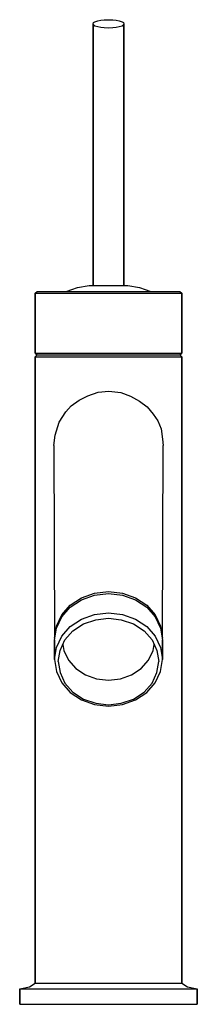
# Model space of a CAD drawing. Extents: x 0 to 46, y 0 to 256.
import ezdxf

# ---------------------------------------------------------------- set-up
doc = ezdxf.new("R2010")
doc.units = 0
doc.header["$MEASUREMENT"] = 0
doc.layers.get('0').update_dxf_attribs({"linetype": 'CONTINUOUS'})

msp = doc.modelspace()

# ---------------------------------------------------------------- linework, layer by layer
for p, q in [((20.2, 255.44), (21, 255.62)), ((21, 255.62), (21.9, 255.72)), ((21.9, 255.72), (23, 255.75)), ((23, 255.75), (24.1, 255.72)), ((24.1, 255.72), (25, 255.62)), ((25, 255.62), (25.8, 255.44)), ((19, 254.71), (19.1, 254.99)), ((19, 186.75), (19, 254.71)), ((19, 254.71), (19.1, 254.42)), ((19, 254.71), (19, 186.75)), ((19.1, 254.99), (19.5, 255.23)), ((19.1, 254.42), (19.5, 254.19)), ((19.5, 255.23), (20.2, 255.44)), ((19.5, 254.19), (20.2, 253.98)), ((20.2, 253.98), (21, 253.8)), ((21, 253.8), (21.9, 253.69)), ((21.9, 253.69), (23, 253.67)), ((23, 253.67), (24.1, 253.69)), ((24.1, 253.69), (25, 253.8)), ((25, 253.8), (25.8, 253.98)), ((25.8, 255.44), (26.5, 255.23)), ((25.8, 253.98), (26.5, 254.19)), ((26.5, 255.23), (26.9, 254.99)), ((26.5, 254.19), (26.9, 254.42)), ((26.9, 254.99), (27, 254.71)), ((26.9, 254.42), (27, 254.71)), ((27, 186.75), (27, 254.71)), ((27, 254.71), (27, 186.75)), ((15, 186.25), (18, 186.75)), ((18, 186.75), (27.3, 186.75)), ((27.3, 186.75), (27.8, 186.75)), ((27.8, 186.75), (28, 186.75)), ((28, 186.75), (31, 186.25)), ((4, 184.75), (4.5, 185.25)), ((4, 184.75), (4, 169.25)), ((4, 184.75), (4.7, 184.75)), ((4, 169.25), (4, 184.75)), ((4.5, 185.25), (5.2, 185.25)), ((4.7, 184.75), (6.5, 184.75)), ((5.2, 185.25), (7, 185.25)), ((6.5, 184.75), (9.6, 184.75)), ((7, 185.25), (9.9, 185.25)), ((9.6, 184.75), (13.5, 184.75)), ((9.9, 185.25), (13.8, 185.25)), ((12, 185.25), (15, 186.25)), ((13.5, 184.75), (18.1, 184.75)), ((13.8, 185.25), (18.2, 185.25)), ((18.1, 184.75), (23, 184.75)), ((18.2, 185.25), (23, 185.25)), ((23, 185.25), (27.8, 185.25)), ((23, 184.75), (27.9, 184.75)), ((27.8, 185.25), (32.2, 185.25)), ((27.9, 184.75), (32.5, 184.75)), ((31, 186.25), (34, 185.25)), ((32.2, 185.25), (36.1, 185.25)), ((32.5, 184.75), (36.4, 184.75)), ((36.1, 185.25), (39, 185.25)), ((36.4, 184.75), (39.5, 184.75)), ((39, 185.25), (40.8, 185.25)), ((39.5, 184.75), (41.3, 184.75)), ((40.8, 185.25), (41.5, 185.25)), ((41.3, 184.75), (42, 184.75)), ((41.5, 185.25), (42, 184.75)), ((42, 169.25), (42, 184.75)), ((42, 184.75), (42, 169.25)), ((4, 169.25), (4.7, 169.25)), ((4, 169.25), (4.5, 168.75)), ((4, 168.25), (4.5, 168.75)), ((4.5, 168.75), (5.2, 168.75)), ((4.7, 169.25), (6.5, 169.25)), ((5.2, 168.75), (7, 168.75)), ((6.5, 169.25), (9.6, 169.25)), ((7, 168.75), (9.9, 168.75)), ((9.6, 169.25), (13.5, 169.25)), ((9.9, 168.75), (13.8, 168.75)), ((13.5, 169.25), (18.1, 169.25)), ((13.8, 168.75), (18.2, 168.75)), ((18.1, 169.25), (23, 169.25)), ((18.2, 168.75), (23, 168.75)), ((23, 169.25), (27.9, 169.25)), ((23, 168.75), (27.8, 168.75)), ((27.8, 168.75), (32.2, 168.75)), ((27.9, 169.25), (32.5, 169.25)), ((32.2, 168.75), (36.1, 168.75)), ((32.5, 169.25), (36.4, 169.25)), ((36.1, 168.75), (39, 168.75)), ((36.4, 169.25), (39.5, 169.25)), ((39, 168.75), (40.8, 168.75)), ((39.5, 169.25), (41.3, 169.25)), ((40.8, 168.75), (41.5, 168.75)), ((41.3, 169.25), (42, 169.25)), ((41.5, 168.75), (42, 169.25)), ((41.5, 168.75), (42, 168.25)), ((4, 168.25), (4, 5.75)), ((4, 168.25), (4.7, 168.25)), ((4, 5.75), (4, 168.25)), ((4.7, 168.25), (6.5, 168.25)), ((6.5, 168.25), (9.6, 168.25)), ((9.6, 168.25), (13.5, 168.25)), ((13.5, 168.25), (18.1, 168.25)), ((18.1, 168.25), (23, 168.25)), ((23, 168.25), (27.9, 168.25)), ((27.9, 168.25), (32.5, 168.25)), ((32.5, 168.25), (36.4, 168.25)), ((36.4, 168.25), (39.5, 168.25)), ((39.5, 168.25), (41.3, 168.25)), ((41.3, 168.25), (42, 168.25)), ((42, 5.75), (42, 168.25)), ((42, 168.25), (42, 5.75)), ((8.84, 145.22), (9, 95.23)), ((37, 95.23), (37.16, 145.22)), ((19.4, 106.92), (23, 107.36)), ((23, 107.36), (26.6, 106.92)), ((13.1, 103.81), (16, 105.71)), ((13.1, 103.31), (16, 105.21)), ((16, 105.71), (19.4, 106.92)), ((16, 105.21), (19.4, 106.42)), ((19.4, 106.42), (23, 106.86)), ((23, 106.86), (26.6, 106.42)), ((26.6, 106.92), (30, 105.71)), ((26.6, 106.42), (30, 105.21)), ((30, 105.71), (32.9, 103.81)), ((30, 105.21), (32.9, 103.31)), ((10.9, 101.29), (13.1, 103.81)), ((10.9, 100.79), (13.1, 103.31)), ((32.9, 103.81), (35.1, 101.29)), ((32.9, 103.31), (35.1, 100.79)), ((9.5, 98.35), (10.9, 101.29)), ((9.5, 97.85), (10.9, 100.79)), ((13.1, 98.31), (16, 100.21)), ((16, 100.21), (19.4, 101.42)), ((16.5, 99.02), (19.7, 100.06)), ((19.4, 101.42), (23, 101.86)), ((19.7, 100.06), (23, 100.49)), ((23, 101.86), (26.6, 101.42)), ((23, 100.49), (26.3, 100.06)), ((26.3, 100.06), (29.5, 99.02)), ((26.6, 101.42), (30, 100.21)), ((30, 100.21), (32.9, 98.31)), ((35.1, 101.29), (36.5, 98.35)), ((35.1, 100.79), (36.5, 97.85)), ((9, 95.23), (9.5, 98.35)), ((9, 94.73), (9.5, 97.85)), ((10.9, 95.79), (13.1, 98.31)), ((11.7, 94.86), (13.8, 97.2)), ((13.8, 97.2), (16.5, 99.02)), ((29.5, 99.02), (32.2, 97.2)), ((32.2, 97.2), (34.3, 94.86)), ((32.9, 98.31), (35.1, 95.79)), ((36.5, 98.35), (37, 95.23)), ((36.5, 97.85), (37, 94.73)), ((9, 95.23), (9.04, 94.98)), ((9, 94.73), (9, 89.73)), ((9, 89.73), (9, 94.73)), ((9.5, 92.85), (10.9, 95.79)), ((10.5, 92.09), (11.7, 94.86)), ((34.3, 94.86), (35.5, 92.09)), ((35.1, 95.79), (36.5, 92.85)), ((36.96, 94.98), (37, 95.23)), ((37, 89.73), (37, 94.73)), ((37, 94.73), (37, 89.73)), ((9, 89.73), (9.5, 92.85)), ((10, 89.23), (10.5, 92.09)), ((11.16, 93.62), (11.4, 92.05)), ((11.4, 92.05), (12.6, 89.54)), ((33.4, 89.54), (34.6, 92.05)), ((34.6, 92.05), (34.84, 93.62)), ((35.5, 92.09), (36, 89.23)), ((36.5, 92.85), (37, 89.73)), ((9, 89.73), (9.5, 86.61)), ((12.6, 89.54), (14.5, 87.37)), ((31.5, 87.37), (33.4, 89.54)), ((36.5, 86.61), (37, 89.73)), ((10, 89.23), (10.5, 86.37)), ((14.5, 87.37), (17, 85.72)), ((29, 85.72), (31.5, 87.37)), ((35.5, 86.37), (36, 89.23)), ((9.5, 86.61), (10.9, 83.67)), ((10.5, 86.37), (11.7, 83.6)), ((17, 85.72), (19.9, 84.69)), ((19.9, 84.69), (23, 84.34)), ((23, 84.34), (26.1, 84.69)), ((26.1, 84.69), (29, 85.72)), ((34.3, 83.6), (35.5, 86.37)), ((35.1, 83.67), (36.5, 86.61)), ((10.9, 83.67), (13.1, 81.16)), ((11.7, 83.6), (13.8, 81.26)), ((32.2, 81.26), (34.3, 83.6)), ((32.9, 81.16), (35.1, 83.67)), ((13.1, 81.16), (16, 79.25)), ((13.8, 81.26), (16.5, 79.45)), ((16, 79.25), (19.4, 78.04)), ((16.5, 79.45), (19.7, 78.41)), ((26.3, 78.41), (29.5, 79.45)), ((26.6, 78.04), (30, 79.25)), ((29.5, 79.45), (32.2, 81.26)), ((30, 79.25), (32.9, 81.16)), ((19.4, 78.04), (23, 77.61)), ((19.7, 78.41), (23, 77.97)), ((23, 77.97), (26.3, 78.41)), ((23, 77.61), (26.6, 78.04)), ((2.5, 4.75), (4, 5.75)), ((4, 5.75), (4.7, 5.75)), ((4.7, 5.75), (6.5, 5.75)), ((6.5, 5.75), (9.6, 5.75)), ((9.6, 5.75), (13.5, 5.75)), ((13.5, 5.75), (18.1, 5.75)), ((18.1, 5.75), (23, 5.75)), ((23, 5.75), (27.9, 5.75)), ((27.9, 5.75), (32.5, 5.75)), ((32.5, 5.75), (36.4, 5.75)), ((36.4, 5.75), (39.5, 5.75)), ((39.5, 5.75), (41.3, 5.75)), ((41.3, 5.75), (42, 5.75)), ((42, 5.75), (43.5, 4.75)), ((0, 4.25), (2.5, 4.75)), ((0, 4.25), (0, 0.25)), ((0, 4.25), (0.8, 4.25)), ((0, 0.25), (0, 4.25)), ((0.8, 4.25), (3.1, 4.25)), ((0.8, 4.25), (3.1, 4.25)), ((3.1, 4.25), (6.8, 4.25)), ((6.8, 4.25), (11.6, 4.25)), ((11.6, 4.25), (17.1, 4.25)), ((17.1, 4.25), (23, 4.25)), ((23, 4.25), (28.9, 4.25)), ((28.9, 4.25), (34.4, 4.25)), ((34.4, 4.25), (39.2, 4.25)), ((39.2, 4.25), (42.9, 4.25)), ((42.9, 4.25), (45.2, 4.25)), ((43.5, 4.75), (46, 4.25)), ((45.2, 4.25), (46, 4.25)), ((46, 0.25), (46, 4.25)), ((46, 4.25), (46, 0.25)), ((0, 0.25), (0.8, 0.25)), ((0, 0.25), (0.8, 0.25)), ((0.8, 0.25), (3.1, 0.25)), ((0.8, 0.25), (3.1, 0.25)), ((0.8, 0.25), (3.1, 0.25)), ((0.8, 0.25), (3.1, 0.25)), ((3.1, 0.25), (6.8, 0.25)), ((3.1, 0.25), (6.8, 0.25)), ((6.8, 0.25), (11.6, 0.25)), ((6.8, 0.25), (11.6, 0.25)), ((11.6, 0.25), (17.1, 0.25)), ((11.6, 0.25), (17.1, 0.25)), ((17.1, 0.25), (23, 0.25)), ((17.1, 0.25), (23, 0.25)), ((23, 0.25), (28.9, 0.25)), ((23, 0.25), (28.9, 0.25)), ((28.9, 0.25), (34.4, 0.25)), ((28.9, 0.25), (34.4, 0.25)), ((34.4, 0.25), (39.2, 0.25)), ((34.4, 0.25), (39.2, 0.25)), ((39.2, 0.25), (42.9, 0.25)), ((39.2, 0.25), (42.9, 0.25)), ((42.9, 0.25), (45.2, 0.25)), ((42.9, 0.25), (45.2, 0.25)), ((45.2, 0.25), (46, 0.25)), ((45.2, 0.25), (46, 0.25))]:
    msp.add_line(p, q)
msp.add_lwpolyline([(8.84, 145.22), (9.17, 147.94), (10.26, 151.27), (11.97, 154.01), (13.36, 155.53), (15.41, 157.05), (17.65, 158.17), (20.31, 159.12), (23.11, 159.36), (26.18, 159.04), (28.74, 158.09), (31.05, 156.75), (33.05, 155.26), (34.54, 153.42), (35.76, 151.69), (36.64, 149.56), (36.99, 146.92), (37.16, 145.22)])

doc.saveas('drawing.dxf')
